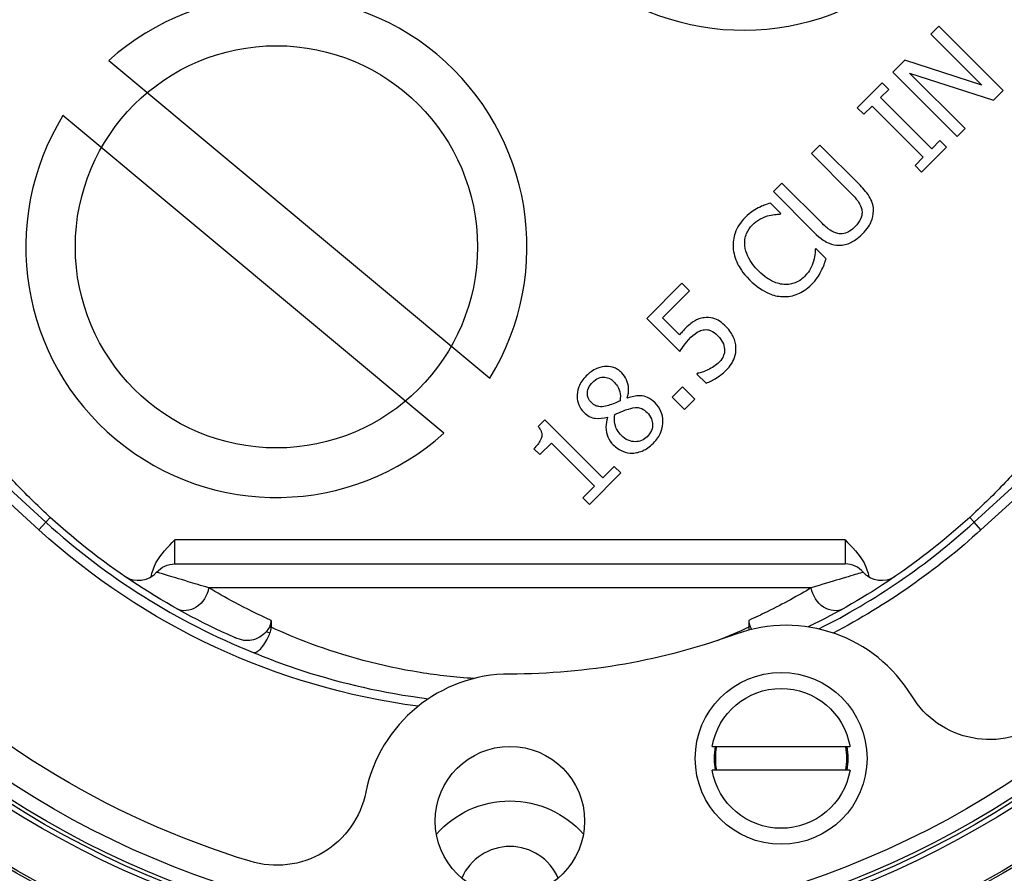
# Paper-space layout 'Sheet 1' of a CAD drawing. Units: inches. Extents: x 0.1 to 16.4, y 0 to 10.4.
# Drawn here: x 8.3 to 9.7, y 6.9 to 8.2 of the extents above; entities that cross this region are included whole.
import ezdxf

# ---------------------------------------------------------------- set-up
doc = ezdxf.new("R2010")
doc.units = ezdxf.units.IN
doc.header["$MEASUREMENT"] = 0
doc.layers.add('Visible (ANSI)', color=7, linetype='Continuous', lineweight=50)
doc.layers.add('Visible Narrow (ANSI)', color=7, linetype='Continuous', lineweight=35)

psp = doc.layouts.new('Sheet 1')

# ---------------------------------------------------------------- linework, layer by layer
at = {"layer": 'Visible (ANSI)', "lineweight": 25, "ltscale": 0.030618}
for p, q in [((9.6018, 8.1811), (9.5902, 8.1695)), ((9.6286, 8.0198), (9.6402, 8.0315))]:
    psp.add_line(p, q, dxfattribs=at)
at = {"layer": 'Visible (ANSI)', "lineweight": 25, "ltscale": 0.246944}
for p, q in [((9.6959, 8.0871), (9.6018, 8.1811)), ((9.5345, 8.1139), (9.6286, 8.0198))]:
    psp.add_line(p, q, dxfattribs=at)
at = {"layer": 'Visible (ANSI)', "lineweight": 25, "ltscale": 0.195514}
psp.add_line((9.5902, 8.1695), (9.6646, 8.095), dxfattribs=at)
at = {"layer": 'Visible (ANSI)', "lineweight": 25}
for p, q in [((8.3883, 8.1311), (8.9456, 7.6668)), ((8.8783, 7.5861), (8.3211, 8.0504)), ((8.4848, 7.3951), (9.4648, 7.3951)), ((9.2706, 7.1282), (9.472, 7.1282)), ((9.472, 7.0935), (9.2706, 7.0935))]:
    psp.add_line(p, q, dxfattribs=at)
at = {"layer": 'Visible (ANSI)', "lineweight": 25, "ltscale": 0.046627}
psp.add_line((9.5523, 8.1316), (9.5345, 8.1139), dxfattribs=at)
at = {"layer": 'Visible (ANSI)', "lineweight": 25, "ltscale": 0.219358}
psp.add_line((9.6646, 8.095), (9.5523, 8.1316), dxfattribs=at)
at = {"layer": 'Visible (ANSI)', "lineweight": 25, "ltscale": 0.212925}
psp.add_line((9.6402, 8.0315), (9.5592, 8.1126), dxfattribs=at)
at = {"layer": 'Visible (ANSI)', "lineweight": 25, "ltscale": 0.239323}
psp.add_line((9.5592, 8.1126), (9.6819, 8.0731), dxfattribs=at)
at = {"layer": 'Visible (ANSI)', "lineweight": 25, "ltscale": 0.095656}
for p, q in [((9.5191, 8.0984), (9.4826, 8.062)), ((9.5767, 7.9679), (9.6131, 8.0043))]:
    psp.add_line(p, q, dxfattribs=at)
at = {"layer": 'Visible (ANSI)', "lineweight": 25, "ltscale": 0.025215}
for p, q in [((9.5287, 8.0888), (9.5191, 8.0984)), ((9.4826, 8.062), (9.4922, 8.0523)), ((9.6131, 8.0043), (9.6035, 8.0139)), ((9.5671, 7.9775), (9.5767, 7.9679)), ((9.1368, 7.528), (9.1272, 7.5376)), ((9.0813, 7.4917), (9.0909, 7.4821))]:
    psp.add_line(p, q, dxfattribs=at)
at = {"layer": 'Visible (ANSI)', "lineweight": 25, "ltscale": 0.031418}
for p, q in [((9.5167, 8.0768), (9.5287, 8.0888)), ((9.4922, 8.0523), (9.5042, 8.0643)), ((9.6035, 8.0139), (9.5915, 8.002)), ((9.579, 7.9895), (9.5671, 7.9775))]:
    psp.add_line(p, q, dxfattribs=at)
at = {"layer": 'Visible (ANSI)', "lineweight": 25, "ltscale": 0.196515}
for p, q in [((9.5915, 8.002), (9.5167, 8.0768)), ((9.5042, 8.0643), (9.579, 7.9895))]:
    psp.add_line(p, q, dxfattribs=at)
at = {"layer": 'Visible (ANSI)', "lineweight": 25, "ltscale": 0.036822}
psp.add_line((9.6819, 8.0731), (9.6959, 8.0871), dxfattribs=at)
at = {"layer": 'Visible (ANSI)', "lineweight": 25, "ltscale": 0.032819}
for p, q in [((9.428, 8.0073), (9.4155, 7.9948)), ((9.3724, 7.9517), (9.3599, 7.9393))]:
    psp.add_line(p, q, dxfattribs=at)
at = {"layer": 'Visible (ANSI)', "lineweight": 25, "ltscale": 0.15409}
for p, q in [((9.4867, 7.9486), (9.428, 8.0073)), ((9.4311, 7.8931), (9.3724, 7.9517)), ((9.3599, 7.9393), (9.4186, 7.8806))]:
    psp.add_line(p, q, dxfattribs=at)
at = {"layer": 'Visible (ANSI)', "lineweight": 25, "ltscale": 0.154891}
psp.add_line((9.4155, 7.9948), (9.4745, 7.9358), dxfattribs=at)
at = {"layer": 'Visible (ANSI)', "lineweight": 25, "ltscale": 0.039623}
for p, q in [((9.3708, 7.9074), (9.3557, 7.9225)), ((9.2269, 7.6541), (9.2118, 7.639)), ((9.2298, 7.621), (9.2449, 7.6361))]:
    psp.add_line(p, q, dxfattribs=at)
at = {"layer": 'Visible (ANSI)', "lineweight": 25, "ltscale": 0.002602}
psp.add_line((9.3698, 7.9064), (9.3708, 7.9074), dxfattribs=at)
at = {"layer": 'Visible (ANSI)', "lineweight": 25, "ltscale": 0.002401}
for p, q in [((9.4221, 7.856), (9.4212, 7.8551)), ((9.249, 7.6737), (9.2481, 7.6727))]:
    psp.add_line(p, q, dxfattribs=at)
at = {"layer": 'Visible (ANSI)', "lineweight": 25, "ltscale": 0.039223}
psp.add_line((9.4371, 7.8411), (9.4221, 7.856), dxfattribs=at)
at = {"layer": 'Visible (ANSI)', "lineweight": 25, "ltscale": 0.135479}
psp.add_line((9.2263, 7.8056), (9.1747, 7.754), dxfattribs=at)
at = {"layer": 'Visible (ANSI)', "lineweight": 25, "ltscale": 0.029017}
psp.add_line((9.2373, 7.7945), (9.2263, 7.8056), dxfattribs=at)
at = {"layer": 'Visible (ANSI)', "lineweight": 25, "ltscale": 0.103661}
psp.add_line((9.1978, 7.755), (9.2373, 7.7945), dxfattribs=at)
at = {"layer": 'Visible (ANSI)', "lineweight": 25, "ltscale": 0.127274}
psp.add_line((9.1747, 7.754), (9.2231, 7.7055), dxfattribs=at)
at = {"layer": 'Visible (ANSI)', "lineweight": 25, "ltscale": 0.065839}
psp.add_line((9.2229, 7.73), (9.1978, 7.755), dxfattribs=at)
at = {"layer": 'Visible (ANSI)', "lineweight": 25, "ltscale": 0.03502}
psp.add_line((9.2481, 7.6727), (9.2615, 7.6594), dxfattribs=at)
at = {"layer": 'Visible (ANSI)', "lineweight": 25, "ltscale": 0.047228}
for p, q in [((9.2449, 7.6361), (9.2269, 7.6541)), ((9.2118, 7.639), (9.2298, 7.621))]:
    psp.add_line(p, q, dxfattribs=at)
at = {"layer": 'Visible (ANSI)', "lineweight": 25, "ltscale": 0.001001}
for p, q in [((9.1468, 7.6374), (9.1464, 7.6378)), ((9.1172, 7.6096), (9.1176, 7.6093))]:
    psp.add_line(p, q, dxfattribs=at)
at = {"layer": 'Visible (ANSI)', "lineweight": 25, "ltscale": 0.508889}
for p, q in [((8.2861, 7.445), (8.0836, 7.6297)), ((9.866, 7.6297), (9.6635, 7.445))]:
    psp.add_line(p, q, dxfattribs=at)
at = {"layer": 'Visible (ANSI)', "lineweight": 25, "ltscale": 0.025615}
psp.add_line((9.0257, 7.6057), (9.016, 7.5959), dxfattribs=at)
at = {"layer": 'Visible (ANSI)', "lineweight": 25, "ltscale": 0.22253}
psp.add_line((9.1105, 7.5209), (9.0257, 7.6057), dxfattribs=at)
at = {"layer": 'Visible (ANSI)', "lineweight": 25, "ltscale": 0.022613}
psp.add_line((9.0097, 7.5634), (9.0183, 7.5548), dxfattribs=at)
at = {"layer": 'Visible (ANSI)', "lineweight": 25, "ltscale": 0.044826}
for p, q in [((9.0183, 7.5548), (9.0353, 7.5718)), ((9.0984, 7.5088), (9.0813, 7.4917))]:
    psp.add_line(p, q, dxfattribs=at)
at = {"layer": 'Visible (ANSI)', "lineweight": 25, "ltscale": 0.165497}
psp.add_line((9.0353, 7.5718), (9.0984, 7.5088), dxfattribs=at)
at = {"layer": 'Visible (ANSI)', "lineweight": 25, "ltscale": 0.043826}
psp.add_line((9.1272, 7.5376), (9.1105, 7.5209), dxfattribs=at)
at = {"layer": 'Visible (ANSI)', "lineweight": 25, "ltscale": 0.12047}
psp.add_line((9.0909, 7.4821), (9.1368, 7.528), dxfattribs=at)
at = {"layer": 'Visible (ANSI)', "lineweight": 25, "ltscale": 0.018733}
for p, q in [((8.6256, 7.3126), (8.6256, 7.3025)), ((9.3241, 7.3126), (9.3241, 7.3025))]:
    psp.add_line(p, q, dxfattribs=at)
at = {"layer": 'Visible (ANSI)', "lineweight": 25}
for centre, radius in [((8.9748, 8.2001), 1.4492), ((8.9748, 8.2001), 1.4455), ((8.6333, 7.8586), 0.294), ((9.3713, 7.1108), 0.1256), ((8.9748, 7.0192), 0.1092)]:
    psp.add_circle(centre, radius, dxfattribs=at)
for centre, radius, start, end in [((9.3164, 8.5417), 0.3664, 145.134, 308.6602), ((8.6333, 7.8586), 0.3664, 328.4396, 131.9658), ((8.6333, 7.8586), 0.3664, 148.4396, 311.9658), ((9.3787, 7.0904), 0.2149, 31.3172, 110), ((8.9748, 7.0192), 0.2149, 90, 168.6828), ((9.3713, 7.1108), 0.098, 169.8174, 190.1826), ((9.3713, 7.1108), 0.098, 349.8174, 10.1826)]:
    psp.add_arc(centre, radius, start, end, dxfattribs=at)
at = {"layer": 'Visible (ANSI)', "lineweight": 25, "ltscale": 0.599452, "extrusion": (0, 0, -1)}
psp.add_arc((-8.9748, 8.2001), 0.9975, 293.8232, 312.3677, dxfattribs=at)
at = {"layer": 'Visible (ANSI)', "lineweight": 25, "ltscale": 0.531807, "extrusion": (0, 0, -1)}
psp.add_arc((-8.9748, 8.2001), 0.9975, 227.6323, 244.0842, dxfattribs=at)
at = {"layer": 'Visible (ANSI)', "lineweight": 25, "ltscale": 1.153083, "extrusion": (0, 0, -1)}
psp.add_arc((-8.9748, 8.2001), 1.022, 277.5512, 312.3677, dxfattribs=at)
at = {"layer": 'Visible (ANSI)', "lineweight": 25, "ltscale": 0.490705, "extrusion": (0, 0, -1)}
psp.add_arc((-8.9748, 8.2001), 1.022, 227.6323, 242.4488, dxfattribs=at)
at = {"layer": 'Visible (ANSI)', "lineweight": 25, "ltscale": 0.056152, "extrusion": (0, 0, -1)}
psp.add_arc((-8.4848, 7.3601), 0.035, 40.4925, 90, dxfattribs=at)
at = {"layer": 'Visible (ANSI)', "lineweight": 25, "ltscale": 0.056152}
psp.add_arc((9.4648, 7.3601), 0.035, 40.4925, 90, dxfattribs=at)
at = {"layer": 'Visible (ANSI)', "lineweight": 25, "ltscale": 0.095124, "extrusion": (0, 0, -1)}
for centre, start, end in [((-8.4316, 7.4056), 220.4925, 304.3606), ((-9.5181, 7.4056), 235.6394, 319.5075)]:
    psp.add_arc(centre, 0.035, start, end, dxfattribs=at)
at = {"layer": 'Visible (ANSI)', "lineweight": 25, "extrusion": (0, 0, -1)}
for centre, radius, start, end in [((-8.9748, 8.2001), 1.2967, 287.0457, 316.1884), ((-8.9748, 8.2001), 0.966, 250, 270), ((-9.3713, 7.1108), 0.1022, 9.7599, 170.2401), ((-9.6759, 7.2713), 0.133, 232.9543, 328.6828), ((-9.3713, 7.1108), 0.0957, 349.5739, 10.4261), ((-9.3713, 7.1108), 0.0957, 169.5739, 190.4261), ((-9.3713, 7.1108), 0.1022, 189.7599, 350.2401), ((-8.6337, 7.0875), 0.133, 191.3172, 287.0457)]:
    psp.add_arc(centre, radius, start, end, dxfattribs=at)
at = {"layer": 'Visible (ANSI)', "lineweight": 25, "ltscale": 0.45134, "extrusion": (0, 0, -1)}
psp.add_arc((-8.9748, 6.9051), 0.1435, 41.4715, 138.5285, dxfattribs=at)
at = {"layer": 'Visible (ANSI)', "lineweight": 25, "ltscale": 0.331575}
psp.add_arc((8.9748, 6.9051), 0.077, 23.559, 156.441, dxfattribs=at)
at = {"layer": 'Visible (ANSI)', "lineweight": 25, "ltscale": 0.081186}
psp.add_open_spline([(9.5063, 7.911), (9.5064, 7.9142), (9.5061, 7.9174), (9.5044, 7.9238), (9.5032, 7.9269), (9.4976, 7.9368), (9.4923, 7.943), (9.4867, 7.9486)], degree=3, knots=[-0.158766, -0.158766, -0.158766, -0.158766, -0.1233037, -0.1233037, -0.0870261, -0.0870261, 0, 0, 0, 0], dxfattribs=at)
at = {"layer": 'Visible (ANSI)', "lineweight": 25, "ltscale": 0.050932}
psp.add_open_spline([(9.4745, 7.9358), (9.4805, 7.9298), (9.4832, 7.9259), (9.4867, 7.9207), (9.4883, 7.917), (9.4891, 7.9131)], degree=3, knots=[-0.06893384, -0.06893384, -0.06893384, -0.06893384, -0.04373427, -0.04373427, 0, 0, 0, 0], dxfattribs=at)
at = {"layer": 'Visible (ANSI)', "lineweight": 25, "ltscale": 0.035889}
psp.add_open_spline([(9.3557, 7.9225), (9.3525, 7.9215), (9.3494, 7.9205), (9.3447, 7.9187), (9.3415, 7.9174), (9.3377, 7.9155)], degree=3, knots=[-0.1363962, -0.1363962, -0.1363962, -0.1363962, -0.0461386, -0.0461386, 0, 0, 0, 0], dxfattribs=at)
at = {"layer": 'Visible (ANSI)', "lineweight": 25, "ltscale": 0.044056}
psp.add_open_spline([(9.3377, 7.9155), (9.3344, 7.9137), (9.3313, 7.9117), (9.3267, 7.9085), (9.3232, 7.9059), (9.3187, 7.9014)], degree=3, knots=[-0.2054721, -0.2054721, -0.2054721, -0.2054721, -0.0694497, -0.0694497, 0, 0, 0, 0], dxfattribs=at)
at = {"layer": 'Visible (ANSI)', "lineweight": 25, "ltscale": 0.034715}
psp.add_open_spline([(9.3513, 7.9037), (9.3547, 7.9046), (9.3583, 7.9055), (9.3645, 7.906), (9.3671, 7.9063), (9.3698, 7.9064)], degree=3, knots=[-0.06727127, -0.06727127, -0.06727127, -0.06727127, -0.02884507, -0.02884507, 0, 0, 0, 0], dxfattribs=at)
at = {"layer": 'Visible (ANSI)', "lineweight": 25, "ltscale": 0.052406}
psp.add_open_spline([(9.4891, 7.9131), (9.4896, 7.911), (9.4897, 7.9088), (9.4891, 7.9038), (9.4883, 7.9015), (9.4858, 7.8955), (9.4828, 7.8914), (9.4793, 7.8879)], degree=3, knots=[-0.08478376, -0.08478376, -0.08478376, -0.08478376, -0.07153058, -0.07153058, -0.05434973, -0.05434973, 0, 0, 0, 0], dxfattribs=at)
at = {"layer": 'Visible (ANSI)', "lineweight": 25, "ltscale": 0.071646}
psp.add_open_spline([(9.49, 7.8772), (9.4981, 7.8853), (9.5014, 7.8915), (9.5052, 7.9004), (9.5063, 7.9056), (9.5063, 7.911)], degree=3, knots=[-0.1053127, -0.1053127, -0.1053127, -0.1053127, -0.0590027, -0.0590027, 0, 0, 0, 0], dxfattribs=at)
at = {"layer": 'Visible (ANSI)', "lineweight": 25, "ltscale": 0.089942}
psp.add_open_spline([(9.3187, 7.9014), (9.3154, 7.8981), (9.3124, 7.8945), (9.3074, 7.8868), (9.3055, 7.8829), (9.3016, 7.872), (9.3007, 7.865), (9.3011, 7.8579)], degree=3, knots=[-0.1773384, -0.1773384, -0.1773384, -0.1773384, -0.126208, -0.126208, -0.0781983, -0.0781983, 0, 0, 0, 0], dxfattribs=at)
at = {"layer": 'Visible (ANSI)', "lineweight": 25, "ltscale": 0.062227}
psp.add_open_spline([(9.3182, 7.8601), (9.3179, 7.8632), (9.318, 7.8663), (9.3189, 7.8724), (9.3197, 7.8753), (9.3228, 7.8828), (9.3257, 7.887), (9.3293, 7.8906)], degree=3, knots=[-0.1221329, -0.1221329, -0.1221329, -0.1221329, -0.0887029, -0.0887029, -0.0559572, -0.0559572, 0, 0, 0, 0], dxfattribs=at)
at = {"layer": 'Visible (ANSI)', "lineweight": 25, "ltscale": 0.048066}
psp.add_open_spline([(9.3293, 7.8906), (9.3325, 7.8939), (9.3362, 7.8969), (9.3422, 7.9001), (9.3461, 7.9022), (9.3513, 7.9037)], degree=3, knots=[-0.1811657, -0.1811657, -0.1811657, -0.1811657, -0.0590521, -0.0590521, 0, 0, 0, 0], dxfattribs=at)
at = {"layer": 'Visible (ANSI)', "lineweight": 25, "ltscale": 0.051724}
psp.add_open_spline([(9.4541, 7.8781), (9.4501, 7.879), (9.4464, 7.8806), (9.4411, 7.8842), (9.4373, 7.8869), (9.4311, 7.8931)], degree=3, knots=[-0.2719537, -0.2719537, -0.2719537, -0.2719537, -0.0949148, -0.0949148, 0, 0, 0, 0], dxfattribs=at)
at = {"layer": 'Visible (ANSI)', "lineweight": 25, "ltscale": 0.081138}
psp.add_open_spline([(9.4186, 7.8806), (9.4299, 7.8693), (9.4376, 7.8654), (9.4462, 7.8618), (9.4512, 7.8609), (9.4563, 7.8609)], degree=3, knots=[-0.1021324, -0.1021324, -0.1021324, -0.1021324, -0.055665, -0.055665, 0, 0, 0, 0], dxfattribs=at)
at = {"layer": 'Visible (ANSI)', "lineweight": 25, "ltscale": 0.052325}
psp.add_open_spline([(9.4793, 7.8879), (9.4769, 7.8855), (9.4743, 7.8833), (9.4694, 7.8803), (9.4664, 7.8788), (9.4599, 7.8775), (9.457, 7.8775), (9.4541, 7.8781)], degree=3, knots=[-0.1285345, -0.1285345, -0.1285345, -0.1285345, -0.0723473, -0.0723473, -0.0320311, -0.0320311, 0, 0, 0, 0], dxfattribs=at)
at = {"layer": 'Visible (ANSI)', "lineweight": 25, "ltscale": 0.071395}
psp.add_open_spline([(9.4563, 7.8609), (9.4592, 7.8609), (9.462, 7.8612), (9.4678, 7.8626), (9.4706, 7.8636), (9.4772, 7.8668), (9.4829, 7.8702), (9.49, 7.8772)], degree=3, knots=[-0.2555077, -0.2555077, -0.2555077, -0.2555077, -0.1828561, -0.1828561, -0.1079161, -0.1079161, 0, 0, 0, 0], dxfattribs=at)
at = {"layer": 'Visible (ANSI)', "lineweight": 25, "ltscale": 0.101276}
psp.add_open_spline([(9.3011, 7.8579), (9.3016, 7.8494), (9.3039, 7.8415), (9.3099, 7.8293), (9.3145, 7.821), (9.3252, 7.8103)], degree=3, knots=[-0.4352788, -0.4352788, -0.4352788, -0.4352788, -0.1641154, -0.1641154, 0, 0, 0, 0], dxfattribs=at)
at = {"layer": 'Visible (ANSI)', "lineweight": 25, "ltscale": 0.079324}
psp.add_open_spline([(9.3382, 7.8233), (9.3326, 7.8289), (9.3266, 7.8362), (9.3203, 7.8499), (9.3187, 7.8549), (9.3182, 7.8601)], degree=3, knots=[-0.1639947, -0.1639947, -0.1639947, -0.1639947, -0.0570035, -0.0570035, 0, 0, 0, 0], dxfattribs=at)
at = {"layer": 'Visible (ANSI)', "lineweight": 25, "ltscale": 0.032948}
psp.add_open_spline([(9.4212, 7.8551), (9.4212, 7.8528), (9.421, 7.8499), (9.4206, 7.8463), (9.4202, 7.8429), (9.4188, 7.8376)], degree=3, knots=[-0.1664204, -0.1664204, -0.1664204, -0.1664204, -0.0597137, -0.0597137, 0, 0, 0, 0], dxfattribs=at)
at = {"layer": 'Visible (ANSI)', "lineweight": 25, "ltscale": 0.049892}
psp.add_open_spline([(9.4188, 7.8376), (9.4176, 7.8336), (9.4159, 7.8297), (9.4129, 7.8242), (9.4104, 7.8199), (9.4052, 7.8147)], degree=3, knots=[-0.2397143, -0.2397143, -0.2397143, -0.2397143, -0.0800722, -0.0800722, 0, 0, 0, 0], dxfattribs=at)
at = {"layer": 'Visible (ANSI)', "lineweight": 25, "ltscale": 0.035726}
psp.add_open_spline([(9.4299, 7.8233), (9.4314, 7.8262), (9.4329, 7.8293), (9.435, 7.8353), (9.436, 7.8382), (9.4371, 7.8411)], degree=3, knots=[-0.06896302, -0.06896302, -0.06896302, -0.06896302, -0.03332559, -0.03332559, 0, 0, 0, 0], dxfattribs=at)
at = {"layer": 'Visible (ANSI)', "lineweight": 25, "ltscale": 0.079696}
psp.add_open_spline([(9.3753, 7.8036), (9.369, 7.8041), (9.3629, 7.8062), (9.3539, 7.8106), (9.3472, 7.8143), (9.3382, 7.8233)], degree=3, knots=[-0.3805454, -0.3805454, -0.3805454, -0.3805454, -0.138621, -0.138621, 0, 0, 0, 0], dxfattribs=at)
at = {"layer": 'Visible (ANSI)', "lineweight": 25, "ltscale": 0.044859}
psp.add_open_spline([(9.4159, 7.8037), (9.419, 7.8069), (9.4222, 7.8104), (9.4264, 7.8167), (9.4282, 7.8199), (9.4299, 7.8233)], degree=3, knots=[-0.08263183, -0.08263183, -0.08263183, -0.08263183, -0.04050902, -0.04050902, 0, 0, 0, 0], dxfattribs=at)
at = {"layer": 'Visible (ANSI)', "lineweight": 25, "ltscale": 0.102532}
psp.add_open_spline([(9.3252, 7.8103), (9.3353, 7.8002), (9.3448, 7.7941), (9.3599, 7.7877), (9.3665, 7.7861), (9.3733, 7.7858)], degree=3, knots=[-0.1790411, -0.1790411, -0.1790411, -0.1790411, -0.0737851, -0.0737851, 0, 0, 0, 0], dxfattribs=at)
at = {"layer": 'Visible (ANSI)', "lineweight": 25, "ltscale": 0.088425}
psp.add_open_spline([(9.3733, 7.7858), (9.3772, 7.7857), (9.381, 7.7859), (9.3887, 7.7873), (9.3923, 7.7884), (9.4014, 7.7923), (9.4084, 7.7963), (9.4159, 7.8037)], degree=3, knots=[-0.2624988, -0.2624988, -0.2624988, -0.2624988, -0.1883552, -0.1883552, -0.1143549, -0.1143549, 0, 0, 0, 0], dxfattribs=at)
at = {"layer": 'Visible (ANSI)', "lineweight": 25, "ltscale": 0.061145}
psp.add_open_spline([(9.4052, 7.8147), (9.403, 7.8126), (9.4007, 7.8107), (9.395, 7.8072), (9.3922, 7.806), (9.3852, 7.8037), (9.3803, 7.8032), (9.3753, 7.8036)], degree=3, knots=[-0.1025682, -0.1025682, -0.1025682, -0.1025682, -0.0802946, -0.0802946, -0.0542347, -0.0542347, 0, 0, 0, 0], dxfattribs=at)
at = {"layer": 'Visible (ANSI)', "lineweight": 25, "ltscale": 0.06052}
psp.add_open_spline([(9.2586, 7.755), (9.256, 7.7546), (9.2534, 7.7541), (9.2486, 7.7524), (9.2464, 7.7514), (9.2423, 7.7488), (9.2378, 7.746), (9.2309, 7.739)], degree=3, knots=[-0.3322533, -0.3322533, -0.3322533, -0.3322533, -0.2160812, -0.2160812, -0.1063706, -0.1063706, 0, 0, 0, 0], dxfattribs=at)
at = {"layer": 'Visible (ANSI)', "lineweight": 25, "ltscale": 0.067484}
psp.add_open_spline([(9.291, 7.7419), (9.288, 7.7449), (9.2846, 7.7478), (9.2785, 7.7517), (9.2755, 7.7532), (9.2673, 7.7553), (9.263, 7.7556), (9.2586, 7.755)], degree=3, knots=[-0.1520691, -0.1520691, -0.1520691, -0.1520691, -0.0917826, -0.0917826, -0.0483781, -0.0483781, 0, 0, 0, 0], dxfattribs=at)
at = {"layer": 'Visible (ANSI)', "lineweight": 25, "ltscale": 0.022473}
psp.add_open_spline([(9.2309, 7.739), (9.2296, 7.7377), (9.2282, 7.7363), (9.2264, 7.7342), (9.2248, 7.7325), (9.2229, 7.73)], degree=3, knots=[-0.1059934, -0.1059934, -0.1059934, -0.1059934, -0.0346202, -0.0346202, 0, 0, 0, 0], dxfattribs=at)
at = {"layer": 'Visible (ANSI)', "lineweight": 25, "ltscale": 0.042924}
psp.add_open_spline([(9.2394, 7.7264), (9.2433, 7.7302), (9.2476, 7.7336), (9.2542, 7.7366), (9.2566, 7.7373), (9.2592, 7.7374)], degree=3, knots=[-0.07796154, -0.07796154, -0.07796154, -0.07796154, -0.02798951, -0.02798951, 0, 0, 0, 0], dxfattribs=at)
at = {"layer": 'Visible (ANSI)', "lineweight": 25, "ltscale": 0.039677}
psp.add_open_spline([(9.2592, 7.7374), (9.2608, 7.7376), (9.2624, 7.7376), (9.2661, 7.737), (9.2678, 7.7364), (9.272, 7.7346), (9.2752, 7.7321), (9.2781, 7.7292)], degree=3, knots=[-0.06561909, -0.06561909, -0.06561909, -0.06561909, -0.05649451, -0.05649451, -0.04422963, -0.04422963, 0, 0, 0, 0], dxfattribs=at)
at = {"layer": 'Visible (ANSI)', "lineweight": 25, "ltscale": 0.064831}
psp.add_open_spline([(9.3053, 7.711), (9.3051, 7.7166), (9.3037, 7.722), (9.2998, 7.7306), (9.2969, 7.736), (9.291, 7.7419)], degree=3, knots=[-0.2261762, -0.2261762, -0.2261762, -0.2261762, -0.0907709, -0.0907709, 0, 0, 0, 0], dxfattribs=at)
at = {"layer": 'Visible (ANSI)', "lineweight": 25, "ltscale": 0.049288}
psp.add_open_spline([(9.2231, 7.7055), (9.2251, 7.7086), (9.2278, 7.7123), (9.2311, 7.7168), (9.2343, 7.7213), (9.2394, 7.7264)], degree=3, knots=[-0.2264525, -0.2264525, -0.2264525, -0.2264525, -0.0789618, -0.0789618, 0, 0, 0, 0], dxfattribs=at)
at = {"layer": 'Visible (ANSI)', "lineweight": 25, "ltscale": 0.043065}
psp.add_open_spline([(9.2781, 7.7292), (9.2827, 7.7246), (9.2847, 7.7211), (9.2873, 7.7159), (9.2883, 7.7126), (9.2886, 7.7091)], degree=3, knots=[-0.06324271, -0.06324271, -0.06324271, -0.06324271, -0.03810786, -0.03810786, 0, 0, 0, 0], dxfattribs=at)
at = {"layer": 'Visible (ANSI)', "lineweight": 25, "ltscale": 0.039881}
psp.add_open_spline([(9.2886, 7.7091), (9.2887, 7.7073), (9.2886, 7.7055), (9.288, 7.7019), (9.2875, 7.7002), (9.286, 7.6968), (9.2843, 7.6934), (9.2807, 7.6898)], degree=3, knots=[-0.1600285, -0.1600285, -0.1600285, -0.1600285, -0.107184, -0.107184, -0.0550488, -0.0550488, 0, 0, 0, 0], dxfattribs=at)
at = {"layer": 'Visible (ANSI)', "lineweight": 25, "ltscale": 0.067189}
psp.add_open_spline([(9.2914, 7.6787), (9.2941, 7.6813), (9.2965, 7.6842), (9.2998, 7.6895), (9.3016, 7.6926), (9.3047, 7.7014), (9.3055, 7.7061), (9.3053, 7.711)], degree=3, knots=[-0.1746178, -0.1746178, -0.1746178, -0.1746178, -0.1013707, -0.1013707, -0.053123, -0.053123, 0, 0, 0, 0], dxfattribs=at)
at = {"layer": 'Visible (ANSI)', "lineweight": 25, "ltscale": 0.037137}
psp.add_open_spline([(9.2807, 7.6898), (9.2784, 7.6875), (9.2758, 7.6853), (9.2702, 7.6818), (9.2672, 7.6802), (9.2642, 7.6788)], degree=3, knots=[-0.07225975, -0.07225975, -0.07225975, -0.07225975, -0.03650426, -0.03650426, 0, 0, 0, 0], dxfattribs=at)
at = {"layer": 'Visible (ANSI)', "lineweight": 25, "ltscale": 0.109252}
psp.add_open_spline([(9.1385, 7.6743), (9.1369, 7.6759), (9.1352, 7.6773), (9.1315, 7.6798), (9.1296, 7.6809), (9.1238, 7.6832), (9.1198, 7.6839), (9.1125, 7.6838), (9.1076, 7.6833), (9.096, 7.6783), (9.0908, 7.6744), (9.0863, 7.6699)], degree=3, knots=[-0.3176115, -0.3176115, -0.3176115, -0.3176115, -0.2696408, -0.2696408, -0.224136, -0.224136, -0.1378745, -0.1378745, -0.0692945, -0.0692945, 0, 0, 0, 0], dxfattribs=at)
at = {"layer": 'Visible (ANSI)', "lineweight": 25, "ltscale": 0.072927}
psp.add_open_spline([(9.1464, 7.6378), (9.1478, 7.6422), (9.1486, 7.6468), (9.1481, 7.6564), (9.1468, 7.6608), (9.1436, 7.668), (9.1414, 7.6714), (9.1385, 7.6743)], degree=3, knots=[-0.1244797, -0.1244797, -0.1244797, -0.1244797, -0.0856924, -0.0856924, -0.0444794, -0.0444794, 0, 0, 0, 0], dxfattribs=at)
at = {"layer": 'Visible (ANSI)', "lineweight": 25, "ltscale": 0.029789}
psp.add_open_spline([(9.2642, 7.6788), (9.2614, 7.6775), (9.2585, 7.6763), (9.2545, 7.675), (9.2515, 7.674), (9.249, 7.6737)], degree=3, knots=[-0.09734881, -0.09734881, -0.09734881, -0.09734881, -0.02724431, -0.02724431, 0, 0, 0, 0], dxfattribs=at)
at = {"layer": 'Visible (ANSI)', "lineweight": 25, "ltscale": 0.066667}
psp.add_open_spline([(9.2615, 7.6594), (9.2668, 7.6612), (9.2719, 7.6639), (9.2797, 7.6688), (9.2853, 7.6725), (9.2914, 7.6787)], degree=3, knots=[-0.2437443, -0.2437443, -0.2437443, -0.2437443, -0.0944568, -0.0944568, 0, 0, 0, 0], dxfattribs=at)
at = {"layer": 'Visible (ANSI)', "lineweight": 25, "ltscale": 0.110533}
psp.add_open_spline([(9.0863, 7.6699), (9.0839, 7.6675), (9.0817, 7.6649), (9.0781, 7.6595), (9.0766, 7.6568), (9.0733, 7.6481), (9.0729, 7.6431), (9.0731, 7.6354), (9.0738, 7.6314), (9.0771, 7.6235), (9.0796, 7.6199), (9.0828, 7.6168)], degree=3, knots=[-0.1745967, -0.1745967, -0.1745967, -0.1745967, -0.1526959, -0.1526959, -0.1323662, -0.1323662, -0.092784, -0.092784, -0.0483234, -0.0483234, 0, 0, 0, 0], dxfattribs=at)
at = {"layer": 'Visible (ANSI)', "lineweight": 25, "ltscale": 0.062093}
psp.add_open_spline([(9.094, 7.6309), (9.092, 7.6329), (9.0904, 7.6351), (9.0884, 7.6398), (9.088, 7.642), (9.088, 7.6461), (9.0883, 7.6489), (9.091, 7.6553), (9.0931, 7.6581), (9.0956, 7.6605)], degree=3, knots=[-0.1793062, -0.1793062, -0.1793062, -0.1793062, -0.1225322, -0.1225322, -0.0757415, -0.0757415, -0.0376117, -0.0376117, 0, 0, 0, 0], dxfattribs=at)
at = {"layer": 'Visible (ANSI)', "lineweight": 25, "ltscale": 0.064441}
psp.add_open_spline([(9.0956, 7.6605), (9.0981, 7.6631), (9.101, 7.6653), (9.1076, 7.668), (9.1102, 7.6681), (9.1144, 7.6681), (9.1169, 7.6676), (9.122, 7.6655), (9.1243, 7.6638), (9.1263, 7.6618)], degree=3, knots=[-0.09543069, -0.09543069, -0.09543069, -0.09543069, -0.07709592, -0.07709592, -0.05952026, -0.05952026, -0.03149011, -0.03149011, 0, 0, 0, 0], dxfattribs=at)
at = {"layer": 'Visible (ANSI)', "lineweight": 25, "ltscale": 0.057651}
psp.add_open_spline([(9.1263, 7.6618), (9.1284, 7.6597), (9.1303, 7.6574), (9.1344, 7.6509), (9.1352, 7.6478), (9.1365, 7.6425), (9.1364, 7.6378), (9.1358, 7.6336)], degree=3, knots=[-0.06699532, -0.06699532, -0.06699532, -0.06699532, -0.05931242, -0.05931242, -0.04705832, -0.04705832, 0, 0, 0, 0], dxfattribs=at)
at = {"layer": 'Visible (ANSI)', "lineweight": 25, "ltscale": 0.419961}
for points, knots in [([(8.3026, 7.4631), (8.2864, 7.4779), (8.27, 7.4939), (8.2378, 7.5276), (8.2219, 7.5454), (8.188, 7.5863), (8.1703, 7.6097), (8.1542, 7.6331)], [0, 0, 0, 0, 0.2386084, 0.2386084, 0.4772167, 0.4772167, 0.7719001, 0.7719001, 0.7719001, 0.7719001]), ([(9.7955, 7.6331), (9.7794, 7.6097), (9.7617, 7.5863), (9.7278, 7.5454), (9.7119, 7.5276), (9.6797, 7.4939), (9.6632, 7.4779), (9.647, 7.4631)], [4.2061637, 4.2061637, 4.2061637, 4.2061637, 4.500847, 4.500847, 4.7394554, 4.7394554, 4.9780637, 4.9780637, 4.9780637, 4.9780637])]:
    psp.add_open_spline(points, degree=3, knots=knots, dxfattribs=at)
at = {"layer": 'Visible (ANSI)', "lineweight": 25, "ltscale": 0.045479}
psp.add_open_spline([(9.1167, 7.6262), (9.1136, 7.6253), (9.1103, 7.6248), (9.104, 7.6251), (9.1019, 7.6257), (9.0981, 7.6274), (9.0959, 7.629), (9.094, 7.6309)], degree=3, knots=[-0.06202563, -0.06202563, -0.06202563, -0.06202563, -0.04552624, -0.04552624, -0.02952548, -0.02952548, 0, 0, 0, 0], dxfattribs=at)
at = {"layer": 'Visible (ANSI)', "lineweight": 25, "ltscale": 0.038121}
psp.add_open_spline([(9.1358, 7.6336), (9.1316, 7.6314), (9.1272, 7.6298), (9.1226, 7.6281), (9.1191, 7.6269), (9.1167, 7.6262)], degree=3, knots=[-0.043274, -0.043274, -0.043274, -0.043274, -0.02752208, -0.02752208, 0, 0, 0, 0], dxfattribs=at)
at = {"layer": 'Visible (ANSI)', "lineweight": 25, "ltscale": 0.080783}
psp.add_open_spline([(9.1869, 7.6306), (9.1837, 7.6338), (9.1801, 7.6366), (9.1729, 7.6398), (9.1695, 7.6407), (9.1588, 7.641), (9.1526, 7.6395), (9.1468, 7.6374)], degree=3, knots=[-0.1807824, -0.1807824, -0.1807824, -0.1807824, -0.1157297, -0.1157297, -0.0674065, -0.0674065, 0, 0, 0, 0], dxfattribs=at)
at = {"layer": 'Visible (ANSI)', "lineweight": 25, "ltscale": 0.122423}
psp.add_open_spline([(9.1846, 7.5716), (9.187, 7.574), (9.1892, 7.5765), (9.1928, 7.5819), (9.1943, 7.5847), (9.1979, 7.5938), (9.1985, 7.5996), (9.1983, 7.6088), (9.1974, 7.6134), (9.1936, 7.6227), (9.1906, 7.6269), (9.1869, 7.6306)], degree=3, knots=[-0.2038724, -0.2038724, -0.2038724, -0.2038724, -0.1797377, -0.1797377, -0.1570069, -0.1570069, -0.1089393, -0.1089393, -0.0568241, -0.0568241, 0, 0, 0, 0], dxfattribs=at)
at = {"layer": 'Visible (ANSI)', "lineweight": 25, "ltscale": 0.069046}
psp.add_open_spline([(9.0828, 7.6168), (9.0851, 7.6144), (9.0878, 7.6123), (9.0942, 7.6089), (9.0972, 7.6083), (9.1053, 7.6072), (9.1115, 7.6081), (9.1172, 7.6096)], degree=3, knots=[-0.1121536, -0.1121536, -0.1121536, -0.1121536, -0.089455, -0.089455, -0.0638147, -0.0638147, 0, 0, 0, 0], dxfattribs=at)
at = {"layer": 'Visible (ANSI)', "lineweight": 25, "ltscale": 0.039388}
psp.add_open_spline([(9.1283, 7.6136), (9.1321, 7.6152), (9.1359, 7.6168), (9.1422, 7.6195), (9.1453, 7.6208), (9.148, 7.6215)], degree=3, knots=[-0.07550654, -0.07550654, -0.07550654, -0.07550654, -0.03046357, -0.03046357, 0, 0, 0, 0], dxfattribs=at)
at = {"layer": 'Visible (ANSI)', "lineweight": 25, "ltscale": 0.054918}
psp.add_open_spline([(9.148, 7.6215), (9.1524, 7.6228), (9.1569, 7.6238), (9.1628, 7.6236), (9.1649, 7.6233), (9.1703, 7.6208), (9.1729, 7.6187), (9.1752, 7.6164)], degree=3, knots=[-0.1257701, -0.1257701, -0.1257701, -0.1257701, -0.0645291, -0.0645291, -0.0348447, -0.0348447, 0, 0, 0, 0], dxfattribs=at)
at = {"layer": 'Visible (ANSI)', "lineweight": 25, "ltscale": 0.074045}
psp.add_open_spline([(9.1752, 7.6164), (9.1779, 7.6137), (9.1802, 7.6106), (9.1828, 7.6044), (9.1834, 7.6016), (9.1834, 7.5967), (9.1832, 7.5936), (9.1802, 7.5867), (9.178, 7.5837), (9.1754, 7.5811)], degree=3, knots=[-0.2271155, -0.2271155, -0.2271155, -0.2271155, -0.1444729, -0.1444729, -0.0823707, -0.0823707, -0.0397908, -0.0397908, 0, 0, 0, 0], dxfattribs=at)
at = {"layer": 'Visible (ANSI)', "lineweight": 25, "ltscale": 0.080495}
psp.add_open_spline([(9.1176, 7.6093), (9.116, 7.6047), (9.1151, 7.5999), (9.1151, 7.5892), (9.1165, 7.5845), (9.1197, 7.5765), (9.1224, 7.5726), (9.1259, 7.5691)], degree=3, knots=[-0.1266247, -0.1266247, -0.1266247, -0.1266247, -0.0935555, -0.0935555, -0.0532919, -0.0532919, 0, 0, 0, 0], dxfattribs=at)
at = {"layer": 'Visible (ANSI)', "lineweight": 25, "ltscale": 0.062582}
psp.add_open_spline([(9.1377, 7.5827), (9.1353, 7.5852), (9.1331, 7.5879), (9.1304, 7.5928), (9.129, 7.5959), (9.1273, 7.6045), (9.1274, 7.6091), (9.1283, 7.6136)], degree=3, knots=[-0.1693285, -0.1693285, -0.1693285, -0.1693285, -0.0961001, -0.0961001, -0.0501301, -0.0501301, 0, 0, 0, 0], dxfattribs=at)
at = {"layer": 'Visible (ANSI)', "lineweight": 25, "ltscale": 0.070187}
psp.add_open_spline([(9.016, 7.5959), (9.0172, 7.5945), (9.0183, 7.5931), (9.0199, 7.5902), (9.0206, 7.5887), (9.0215, 7.5856), (9.0217, 7.5839), (9.0214, 7.5813), (9.0211, 7.5793), (9.0174, 7.5719), (9.0137, 7.5674), (9.0097, 7.5634)], degree=3, knots=[-0.3183887, -0.3183887, -0.3183887, -0.3183887, -0.2415291, -0.2415291, -0.1751893, -0.1751893, -0.1032903, -0.1032903, -0.0618567, -0.0618567, 0, 0, 0, 0], dxfattribs=at)
at = {"layer": 'Visible (ANSI)', "lineweight": 25, "ltscale": 0.078465}
psp.add_open_spline([(9.1754, 7.5811), (9.173, 7.5787), (9.1703, 7.5768), (9.1642, 7.5743), (9.1611, 7.5737), (9.1549, 7.5738), (9.1514, 7.5743), (9.1439, 7.5774), (9.1406, 7.5798), (9.1377, 7.5827)], degree=3, knots=[-0.1849629, -0.1849629, -0.1849629, -0.1849629, -0.1352, -0.1352, -0.0881882, -0.0881882, -0.0448413, -0.0448413, 0, 0, 0, 0], dxfattribs=at)
at = {"layer": 'Visible (ANSI)', "lineweight": 25, "ltscale": 0.058333}
psp.add_open_spline([(9.1259, 7.5691), (9.1279, 7.567), (9.1302, 7.5652), (9.1354, 7.5617), (9.138, 7.5605), (9.1445, 7.5579), (9.1492, 7.557), (9.154, 7.5571)], degree=3, knots=[-0.0979533, -0.0979533, -0.0979533, -0.0979533, -0.0769033, -0.0769033, -0.05249311, -0.05249311, 0, 0, 0, 0], dxfattribs=at)
at = {"layer": 'Visible (ANSI)', "lineweight": 25, "ltscale": 0.0645}
psp.add_open_spline([(9.154, 7.5571), (9.1567, 7.5572), (9.1593, 7.5575), (9.1646, 7.5588), (9.1673, 7.5598), (9.1733, 7.5626), (9.1786, 7.5656), (9.1846, 7.5716)], degree=3, knots=[-0.2224268, -0.2224268, -0.2224268, -0.2224268, -0.1588803, -0.1588803, -0.0925068, -0.0925068, 0, 0, 0, 0], dxfattribs=at)
at = {"layer": 'Visible (ANSI)', "lineweight": 25, "ltscale": 0.121519}
for points, knots in [([(8.4503, 7.376), (8.4512, 7.3831), (8.454, 7.3905), (8.4637, 7.4086), (8.4751, 7.4204), (8.4848, 7.4301)], [0.6648694, 0.6648694, 0.6648694, 0.6648694, 0.7391342, 0.7391342, 0.888439, 0.888439, 0.888439, 0.888439]), ([(9.4648, 7.4301), (9.4745, 7.4204), (9.486, 7.4086), (9.4957, 7.3905), (9.4984, 7.3831), (9.4994, 7.376)], [0, 0, 0, 0, 0.1493048, 0.1493048, 0.2235697, 0.2235697, 0.2235697, 0.2235697])]:
    psp.add_open_spline(points, degree=3, knots=knots, dxfattribs=at)
at = {"layer": 'Visible (ANSI)', "lineweight": 25, "ltscale": 0.034839}
psp.add_open_spline([(8.6185, 7.2958), (8.6205, 7.2978), (8.6222, 7.3001), (8.6242, 7.3043), (8.6247, 7.3059), (8.6254, 7.3092), (8.6256, 7.3109), (8.6256, 7.3126)], degree=3, knots=[0.24868622, 0.24868622, 0.24868622, 0.24868622, 0.28803397, 0.28803397, 0.31100515, 0.31100515, 0.33459031, 0.33459031, 0.33459031, 0.33459031], dxfattribs=at)
at = {"layer": 'Visible (ANSI)', "lineweight": 25, "ltscale": 0.016792}
psp.add_open_spline([(8.6239, 7.2937), (8.6244, 7.295), (8.6248, 7.2963), (8.6254, 7.2992), (8.6256, 7.3009), (8.6256, 7.3025)], degree=3, knots=[0.08093685, 0.08093685, 0.08093685, 0.08093685, 0.09577871, 0.09577871, 0.11395317, 0.11395317, 0.11395317, 0.11395317], dxfattribs=at)
at = {"layer": 'Visible (ANSI)', "lineweight": 25, "ltscale": 0.026314}
psp.add_open_spline([(9.3241, 7.3126), (9.3241, 7.3095), (9.3246, 7.3065), (9.3265, 7.3021), (9.3273, 7.3007), (9.3282, 7.2993)], degree=3, knots=[0, 0, 0, 0, 0.033749, 0.033749, 0.05189375, 0.05189375, 0.05189375, 0.05189375], dxfattribs=at)
at = {"layer": 'Visible (ANSI)', "lineweight": 25, "ltscale": 0.007793}
psp.add_open_spline([(9.3241, 7.3025), (9.3241, 7.3011), (9.3242, 7.2997), (9.3244, 7.2984)], degree=3, dxfattribs=at)
at = {"layer": 'Visible (ANSI)', "lineweight": 25, "ltscale": 0.09462}
psp.add_open_spline([(8.6185, 7.2958), (8.6153, 7.2928), (8.612, 7.2901), (8.6048, 7.2857), (8.601, 7.2842), (8.5935, 7.2828), (8.5898, 7.2827), (8.5834, 7.2837), (8.5813, 7.2842), (8.5779, 7.2853), (8.5768, 7.2857), (8.575, 7.2863), (8.5744, 7.2866), (8.5735, 7.2869), (8.5732, 7.2871), (8.5726, 7.2873), (8.5722, 7.2875), (8.5719, 7.2876)], degree=3, knots=[-0.2096221, -0.2096221, -0.2096221, -0.2096221, -0.1548948, -0.1548948, -0.0998076, -0.0998076, -0.0526264, -0.0526264, -0.0278635, -0.0278635, -0.0143928, -0.0143928, -0.0073444, -0.0073444, -0.0037388, -0.0037388, 0, 0, 0, 0], dxfattribs=at)
at = {"layer": 'Visible (ANSI)', "lineweight": 25, "ltscale": 0.055691}
psp.add_open_spline([(8.6078, 7.2687), (8.6085, 7.2693), (8.6091, 7.2699), (8.612, 7.2729), (8.6143, 7.2757), (8.6185, 7.2824), (8.6205, 7.286), (8.6229, 7.2912), (8.6234, 7.2925), (8.6239, 7.2937)], degree=3, knots=[0.0758088, 0.0758088, 0.0758088, 0.0758088, 0.0918744, 0.0918744, 0.1413751, 0.1413751, 0.1887364, 0.1887364, 0.2036285, 0.2036285, 0.2036285, 0.2036285], dxfattribs=at)
at = {"layer": 'Visible (ANSI)', "lineweight": 25, "ltscale": 0.017077}
psp.add_open_spline([(8.5995, 7.2657), (8.5995, 7.2657), (8.5995, 7.2657), (8.6008, 7.2653), (8.6024, 7.2655), (8.6053, 7.2669), (8.6065, 7.2677), (8.6078, 7.2687)], degree=3, knots=[-0.00053434, -0.00053434, -0.00053434, -0.00053434, 0, 0, 0.04604779, 0.04604779, 0.07580883, 0.07580883, 0.07580883, 0.07580883], dxfattribs=at)
at = {"layer": 'Visible Narrow (ANSI)', "lineweight": 25, "ltscale": 0.551889}
for p, q in [((8.0767, 7.6564), (8.2963, 7.4561)), ((9.6534, 7.4561), (9.873, 7.6564))]:
    psp.add_line(p, q, dxfattribs=at)
at = {"layer": 'Visible Narrow (ANSI)', "lineweight": 25, "ltscale": 0.017566}
for p, q in [((8.2963, 7.4561), (8.3026, 7.4631)), ((9.6534, 7.4561), (9.647, 7.4631))]:
    psp.add_line(p, q, dxfattribs=at)
at = {"layer": 'Visible Narrow (ANSI)', "lineweight": 25, "ltscale": 0.027924}
for p, q in [((8.2861, 7.445), (8.2963, 7.4561)), ((9.6635, 7.445), (9.6534, 7.4561))]:
    psp.add_line(p, q, dxfattribs=at)
at = {"layer": 'Visible Narrow (ANSI)', "lineweight": 25, "ltscale": 0.064985}
for p, q in [((8.4848, 7.3951), (8.4848, 7.4301)), ((9.4648, 7.4301), (9.4648, 7.3951))]:
    psp.add_line(p, q, dxfattribs=at)
at = {"layer": 'Visible Narrow (ANSI)', "lineweight": 25}
for p, q in [((9.4648, 7.4301), (8.4848, 7.4301)), ((9.4154, 7.3601), (8.5343, 7.3601))]:
    psp.add_line(p, q, dxfattribs=at)
for radius in [1.4492, 1.3739, 1.3669, 1.3617, 1.3407]:
    psp.add_circle((8.9748, 8.2001), radius, dxfattribs=at)
at = {"layer": 'Visible Narrow (ANSI)', "lineweight": 25, "ltscale": 0.668344}
psp.add_arc((8.9748, 8.2001), 1.007, 227.6323, 248.1138, dxfattribs=at)
at = {"layer": 'Visible Narrow (ANSI)', "lineweight": 25, "ltscale": 0.513392}
psp.add_arc((8.9748, 8.2001), 1.007, 296.6347, 312.3677, dxfattribs=at)
at = {"layer": 'Visible Narrow (ANSI)', "lineweight": 25, "ltscale": 0.010891, "extrusion": (0, 0, -1)}
psp.add_arc((-8.9748, 8.2001), 0.972, 291.1637, 291.5094, dxfattribs=at)
at = {"layer": 'Visible Narrow (ANSI)', "lineweight": 25, "ltscale": 0.119435, "extrusion": (0, 0, -1)}
for centre, major_axis, start_param, end_param in [((8.5049, 7.3601), (-0.0171, -0.0305), 4.290309, 6.283185), ((9.4447, 7.3601), (0.0171, -0.0305), 0, 1.992877)]:
    psp.add_ellipse(centre, major_axis=major_axis, ratio=0.802764, start_param=start_param, end_param=end_param, dxfattribs=at)
at = {"layer": 'Visible Narrow (ANSI)', "lineweight": 25, "ltscale": 0.14744}
for points, knots in [([(8.5343, 7.3601), (8.523, 7.3635), (8.5131, 7.3665), (8.4906, 7.3733), (8.4801, 7.3765), (8.4641, 7.3812), (8.4595, 7.3825), (8.4583, 7.3828), (8.4582, 7.3828), (8.4582, 7.3828)], [0, 0, 0, 0, 0.251319, 0.251319, 0.65343, 0.65343, 1.104411, 1.104411, 1.168137, 1.168137, 1.168137, 1.168137]), ([(9.4915, 7.3828), (9.4915, 7.3828), (9.4892, 7.3822), (9.4787, 7.3792), (9.4693, 7.3764), (9.4451, 7.3691), (9.4316, 7.365), (9.4154, 7.3601)], [0.643562, 0.643562, 0.643562, 0.643562, 1.002365, 1.002365, 1.449519, 1.449519, 1.811699, 1.811699, 1.811699, 1.811699])]:
    psp.add_open_spline(points, degree=3, knots=knots, dxfattribs=at)
at = {"layer": 'Visible Narrow (ANSI)', "lineweight": 25, "ltscale": 0.191195}
for points, knots in [([(8.6256, 7.3126), (8.6066, 7.3211), (8.5889, 7.3299), (8.5588, 7.3459), (8.546, 7.3531), (8.5343, 7.3601)], [12.5185017, 12.5185017, 12.5185017, 12.5185017, 12.8284373, 12.8284373, 13.0894704, 13.0894704, 13.0894704, 13.0894704]), ([(9.4154, 7.3601), (9.3965, 7.3489), (9.3748, 7.3369), (9.3421, 7.3209), (9.3333, 7.3167), (9.3241, 7.3126)], [0, 0, 0, 0, 0.4212506, 0.4212506, 0.5709821, 0.5709821, 0.5709821, 0.5709821])]:
    psp.add_open_spline(points, degree=3, knots=knots, dxfattribs=at)
at = {"layer": 'Visible Narrow (ANSI)', "lineweight": 25, "ltscale": 0.570837}
psp.add_open_spline([(8.922, 7.2275), (8.8954, 7.2292), (8.8692, 7.2322), (8.786, 7.2455), (8.7319, 7.2604), (8.6633, 7.286), (8.6439, 7.2941), (8.6256, 7.3025)], degree=3, knots=[2.524132, 2.524132, 2.524132, 2.524132, 2.834423, 2.834423, 3.531931, 3.531931, 3.830397, 3.830397, 3.830397, 3.830397], dxfattribs=at)
at = {"layer": 'Visible Narrow (ANSI)', "lineweight": 25, "ltscale": 0.094341}
psp.add_open_spline([(9.3241, 7.3025), (9.3092, 7.2957), (9.2936, 7.2891), (9.2773, 7.2827)], degree=3, dxfattribs=at)
at = {"layer": 'Visible Narrow (ANSI)', "lineweight": 25, "ltscale": 0.493631}
psp.add_open_spline([(8.5995, 7.2657), (8.6166, 7.2586), (8.6345, 7.2517), (8.7064, 7.2267), (8.7662, 7.2112), (8.8384, 7.2003), (8.847, 7.1992), (8.8557, 7.1981)], degree=3, knots=[-3.778906, -3.778906, -3.778906, -3.778906, -3.531931, -3.531931, -2.834423, -2.834423, -2.740219, -2.740219, -2.740219, -2.740219], dxfattribs=at)

doc.saveas('drawing.dxf')
